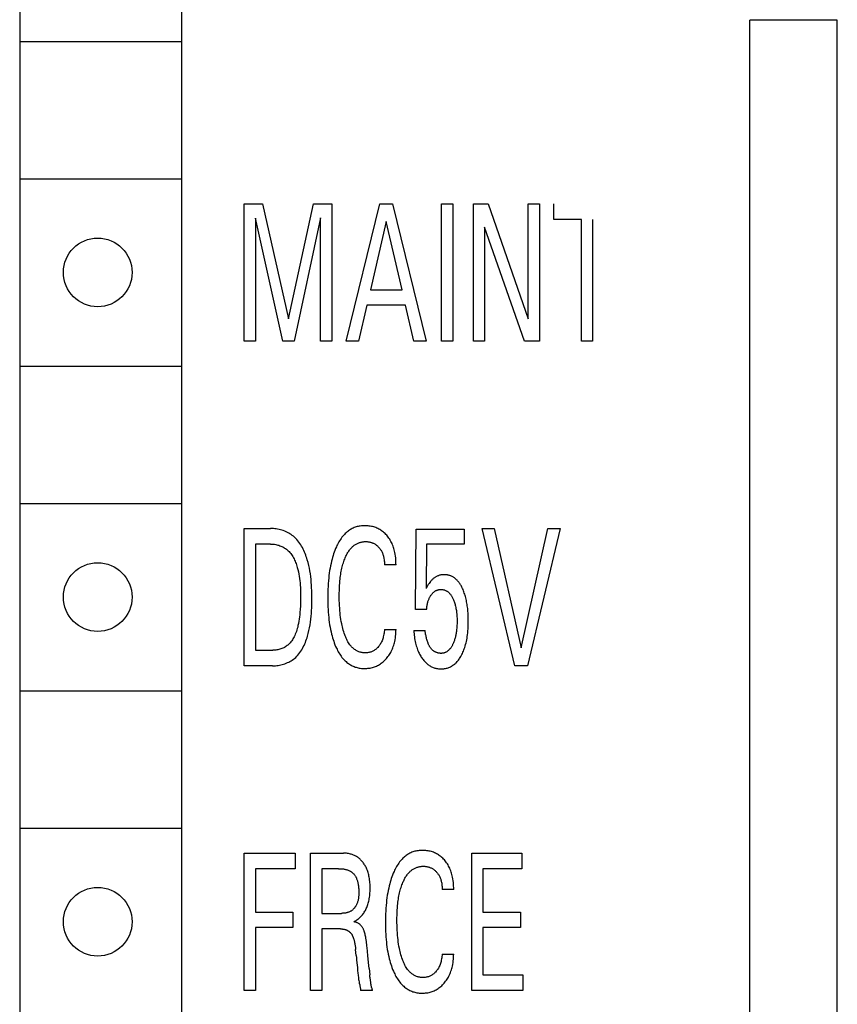
# Model space of a CAD drawing. Extents: x 0 to 594, y 0 to 420.
# Drawn here: x 87 to 100, y 340 to 355 of the extents above; entities that cross this region are included whole.
import ezdxf

# ---------------------------------------------------------------- set-up
doc = ezdxf.new("R2010")
doc.units = 0
doc.header["$LTSCALE"] = 32.67
doc.layers.add('20000_FRONT_O', color=7, linetype='CONTINUOUS')

msp = doc.modelspace()

# ---------------------------------------------------------------- linework, layer by layer
at = {"layer": '20000_FRONT_O', "color": 7, "linetype": 'CONTINUOUS'}
for p, q in [((87.127, 358.864), (87.127, 328.364)), ((89.727, 328.364), (89.727, 358.864)), ((98.827, 331.864), (98.827, 355.454)), ((100.227, 355.454), (98.827, 355.454)), ((100.227, 331.864), (100.227, 355.454)), ((87.127, 355.114), (89.727, 355.114)), ((87.127, 352.914), (89.727, 352.914)), ((90.726, 350.313), (90.726, 352.513)), ((90.726, 352.513), (91.019, 352.513)), ((91.019, 352.513), (91.434, 350.672)), ((91.434, 350.672), (91.835, 352.513)), ((91.835, 352.513), (92.128, 352.513)), ((92.128, 352.513), (92.128, 350.313)), ((92.358, 350.313), (92.899, 352.513)), ((92.899, 352.513), (93.098, 352.513)), ((93.098, 352.513), (93.639, 350.313)), ((93.885, 350.313), (93.885, 352.513)), ((93.885, 352.513), (94.065, 352.513)), ((94.065, 352.513), (94.065, 350.313)), ((94.396, 350.313), (94.396, 352.513)), ((94.396, 352.513), (94.631, 352.513)), ((94.631, 352.513), (95.276, 350.669)), ((95.276, 350.669), (95.276, 352.513)), ((95.276, 352.513), (95.455, 352.513)), ((95.455, 352.513), (95.455, 350.313)), ((95.684, 352.264), (95.684, 352.513)), ((90.907, 352.283), (90.907, 350.313)), ((91.342, 350.313), (90.907, 352.283)), ((91.947, 352.286), (91.523, 350.313)), ((91.947, 350.313), (91.947, 352.286)), ((93, 352.23), (92.747, 351.137)), ((93.253, 351.137), (93, 352.23)), ((96.126, 352.264), (95.684, 352.264)), ((96.126, 350.313), (96.126, 352.264)), ((96.307, 352.264), (96.307, 350.313)), ((94.576, 352.138), (94.576, 350.313)), ((95.213, 350.313), (94.576, 352.138)), ((92.747, 351.137), (93.253, 351.137)), ((92.689, 350.887), (92.558, 350.313)), ((93.31, 350.887), (92.689, 350.887)), ((93.443, 350.313), (93.31, 350.887)), ((90.907, 350.313), (90.726, 350.313)), ((91.523, 350.313), (91.342, 350.313)), ((92.128, 350.313), (91.947, 350.313)), ((92.558, 350.313), (92.358, 350.313)), ((93.639, 350.313), (93.443, 350.313)), ((94.065, 350.313), (93.885, 350.313)), ((94.576, 350.313), (94.396, 350.313)), ((95.455, 350.313), (95.213, 350.313)), ((96.307, 350.313), (96.126, 350.313)), ((87.127, 349.914), (89.727, 349.914)), ((87.127, 347.714), (89.727, 347.714)), ((90.726, 345.113), (90.726, 347.313)), ((90.726, 347.313), (91.144, 347.313)), ((93.47, 346.015), (93.481, 347.301)), ((93.481, 347.301), (94.246, 347.301)), ((94.246, 347.301), (94.246, 347.061)), ((95.059, 345.113), (94.535, 347.313)), ((94.535, 347.313), (94.73, 347.313)), ((94.73, 347.313), (95.162, 345.402)), ((95.162, 345.402), (95.589, 347.313)), ((95.785, 347.313), (95.261, 345.113)), ((95.589, 347.313), (95.785, 347.313)), ((90.907, 347.064), (90.907, 345.363)), ((91.144, 347.064), (90.907, 347.064)), ((93.647, 347.061), (93.637, 346.353)), ((94.246, 347.061), (93.647, 347.061)), ((93.157, 346.73), (92.971, 346.73)), ((93.647, 346.015), (93.47, 346.015)), ((92.971, 345.697), (93.157, 345.697)), ((93.44, 345.679), (93.621, 345.679)), ((93.631, 345.621), (93.621, 345.679)), ((90.907, 345.363), (91.181, 345.363)), ((91.18, 345.113), (90.726, 345.113)), ((95.261, 345.113), (95.059, 345.113)), ((87.127, 344.714), (89.727, 344.714)), ((87.127, 342.514), (89.727, 342.514)), ((90.726, 339.913), (90.726, 342.113)), ((90.726, 342.113), (91.539, 342.113)), ((91.539, 342.113), (91.539, 341.864)), ((91.787, 339.913), (91.787, 342.113)), ((91.787, 342.113), (92.313, 342.113)), ((94.369, 339.913), (94.369, 342.113)), ((94.369, 342.113), (95.174, 342.113)), ((95.174, 342.113), (95.174, 341.864)), ((90.907, 341.864), (90.907, 341.17)), ((91.539, 341.864), (90.907, 341.864)), ((91.968, 341.864), (91.968, 341.148)), ((92.234, 341.864), (91.968, 341.864)), ((94.55, 341.864), (94.55, 341.17)), ((95.174, 341.864), (94.55, 341.864)), ((94.081, 341.53), (93.896, 341.53)), ((90.907, 341.17), (91.506, 341.17)), ((91.506, 341.17), (91.506, 340.921)), ((91.968, 341.148), (92.282, 341.148)), ((94.55, 341.17), (95.149, 341.17)), ((95.149, 341.17), (95.149, 340.921)), ((90.907, 340.921), (90.907, 339.913)), ((91.506, 340.921), (90.907, 340.921)), ((91.968, 340.899), (91.968, 339.913)), ((92.265, 340.899), (91.968, 340.899)), ((94.55, 340.921), (94.55, 340.163)), ((95.149, 340.921), (94.55, 340.921)), ((92.518, 340.476), (92.509, 340.568)), ((93.896, 340.497), (94.081, 340.497)), ((92.541, 340.24), (92.547, 340.184)), ((92.725, 340.263), (92.735, 340.166)), ((94.55, 340.163), (95.191, 340.163)), ((95.191, 340.163), (95.191, 339.913)), ((92.751, 340.039), (92.741, 340.114)), ((90.907, 339.913), (90.726, 339.913)), ((91.968, 339.913), (91.787, 339.913)), ((92.779, 339.915), (92.587, 339.915)), ((95.191, 339.913), (94.369, 339.913))]:
    msp.add_line(p, q, dxfattribs=at)
for points in [[(91.18, 345.113), (91.202, 345.114), (91.224, 345.115), (91.246, 345.117), (91.268, 345.12), (91.289, 345.124), (91.311, 345.129), (91.333, 345.134), (91.354, 345.14), (91.375, 345.147), (91.396, 345.155), (91.417, 345.164), (91.437, 345.173), (91.457, 345.183), (91.476, 345.194), (91.494, 345.206), (91.512, 345.219), (91.529, 345.232), (91.549, 345.249), (91.567, 345.267), (91.585, 345.286), (91.601, 345.306), (91.617, 345.326), (91.632, 345.347), (91.646, 345.369), (91.659, 345.392), (91.671, 345.415), (91.683, 345.439), (91.694, 345.463), (91.704, 345.488), (91.714, 345.513), (91.723, 345.538), (91.731, 345.563), (91.739, 345.588), (91.751, 345.633), (91.762, 345.679), (91.772, 345.724), (91.78, 345.77), (91.787, 345.815), (91.793, 345.861), (91.798, 345.906), (91.801, 345.952), (91.804, 345.998), (91.806, 346.044), (91.808, 346.09), (91.808, 346.136), (91.809, 346.182), (91.808, 346.227), (91.808, 346.272), (91.807, 346.317), (91.805, 346.362), (91.802, 346.407), (91.799, 346.452), (91.795, 346.497), (91.79, 346.542), (91.784, 346.587), (91.776, 346.632), (91.768, 346.677), (91.758, 346.721), (91.747, 346.766), (91.735, 346.81), (91.727, 346.836), (91.719, 346.861), (91.71, 346.886), (91.701, 346.911), (91.691, 346.935), (91.68, 346.959), (91.669, 346.983), (91.657, 347.007), (91.644, 347.029), (91.631, 347.052), (91.617, 347.074), (91.602, 347.095), (91.586, 347.115), (91.569, 347.134), (91.551, 347.153), (91.533, 347.171), (91.513, 347.188), (91.495, 347.202), (91.476, 347.215), (91.457, 347.228), (91.437, 347.239), (91.416, 347.25), (91.395, 347.26), (91.373, 347.269), (91.351, 347.278), (91.329, 347.285), (91.306, 347.292), (91.283, 347.297), (91.26, 347.302), (91.237, 347.306), (91.214, 347.309), (91.191, 347.312), (91.167, 347.313), (91.144, 347.313)], [(93.157, 346.73), (93.156, 346.759), (93.155, 346.787), (93.154, 346.815), (93.151, 346.843), (93.148, 346.871), (93.144, 346.899), (93.139, 346.927), (93.134, 346.948), (93.129, 346.969), (93.123, 346.99), (93.117, 347.01), (93.11, 347.031), (93.102, 347.051), (93.094, 347.071), (93.084, 347.09), (93.075, 347.107), (93.065, 347.125), (93.055, 347.141), (93.044, 347.158), (93.032, 347.174), (93.02, 347.189), (93.007, 347.204), (92.994, 347.218), (92.981, 347.231), (92.968, 347.243), (92.954, 347.255), (92.94, 347.266), (92.926, 347.276), (92.911, 347.286), (92.896, 347.295), (92.88, 347.304), (92.865, 347.312), (92.849, 347.319), (92.832, 347.326), (92.816, 347.332), (92.799, 347.337), (92.782, 347.342), (92.764, 347.346), (92.745, 347.35), (92.727, 347.352), (92.709, 347.355), (92.69, 347.356), (92.671, 347.357), (92.652, 347.357), (92.635, 347.357), (92.618, 347.356), (92.601, 347.354), (92.584, 347.352), (92.567, 347.349), (92.551, 347.346), (92.534, 347.342), (92.518, 347.337), (92.502, 347.332), (92.486, 347.326), (92.47, 347.319), (92.455, 347.312), (92.439, 347.304), (92.425, 347.295), (92.41, 347.286), (92.396, 347.276), (92.382, 347.265), (92.369, 347.254), (92.356, 347.243), (92.343, 347.231), (92.331, 347.219), (92.319, 347.206), (92.305, 347.189), (92.291, 347.172), (92.278, 347.154), (92.265, 347.135), (92.253, 347.116), (92.241, 347.097), (92.23, 347.077), (92.22, 347.058), (92.21, 347.038), (92.201, 347.017), (92.189, 346.99), (92.177, 346.962), (92.167, 346.935), (92.157, 346.906), (92.148, 346.878), (92.139, 346.85), (92.131, 346.821), (92.124, 346.792), (92.115, 346.754), (92.107, 346.716), (92.099, 346.677), (92.093, 346.638), (92.087, 346.599), (92.082, 346.56), (92.078, 346.521), (92.073, 346.476), (92.07, 346.43), (92.067, 346.385), (92.065, 346.34), (92.063, 346.294), (92.062, 346.249), (92.062, 346.203), (92.063, 346.14)], [(92.258, 346.475), (92.261, 346.501), (92.264, 346.526), (92.267, 346.552), (92.271, 346.577), (92.275, 346.602), (92.279, 346.627), (92.284, 346.652), (92.29, 346.677), (92.295, 346.698), (92.3, 346.72), (92.306, 346.741), (92.313, 346.762), (92.319, 346.783), (92.327, 346.803), (92.335, 346.824), (92.343, 346.844), (92.349, 346.858), (92.355, 346.872), (92.362, 346.886), (92.369, 346.899), (92.376, 346.913), (92.384, 346.926), (92.392, 346.939), (92.4, 346.952), (92.409, 346.964), (92.418, 346.976), (92.428, 346.988), (92.436, 346.997), (92.444, 347.005), (92.452, 347.014), (92.46, 347.022), (92.469, 347.029), (92.478, 347.037), (92.488, 347.044), (92.497, 347.051), (92.507, 347.057), (92.517, 347.063), (92.527, 347.069), (92.537, 347.074), (92.548, 347.079), (92.559, 347.083), (92.569, 347.087), (92.58, 347.09), (92.591, 347.093), (92.603, 347.096), (92.614, 347.098), (92.625, 347.1), (92.637, 347.101), (92.648, 347.102), (92.66, 347.103), (92.671, 347.103), (92.682, 347.103), (92.693, 347.102), (92.704, 347.101), (92.715, 347.1), (92.726, 347.098), (92.737, 347.096), (92.747, 347.094), (92.757, 347.091), (92.767, 347.088), (92.777, 347.084), (92.787, 347.08), (92.796, 347.075), (92.806, 347.071), (92.815, 347.066), (92.824, 347.06), (92.833, 347.054), (92.841, 347.047), (92.85, 347.041), (92.858, 347.034), (92.866, 347.026), (92.873, 347.019), (92.881, 347.01), (92.889, 347.001), (92.896, 346.992), (92.903, 346.983), (92.91, 346.973), (92.916, 346.963), (92.922, 346.953), (92.928, 346.942), (92.933, 346.931), (92.938, 346.919), (92.943, 346.907), (92.947, 346.895), (92.951, 346.883), (92.955, 346.871), (92.958, 346.859), (92.961, 346.846), (92.964, 346.83), (92.966, 346.813), (92.968, 346.797), (92.97, 346.78), (92.971, 346.764), (92.971, 346.747), (92.971, 346.73)], [(91.144, 347.064), (91.161, 347.064), (91.178, 347.063), (91.195, 347.061), (91.212, 347.059), (91.229, 347.056), (91.246, 347.052), (91.262, 347.048), (91.279, 347.043), (91.295, 347.037), (91.311, 347.031), (91.327, 347.024), (91.342, 347.017), (91.357, 347.009), (91.372, 347), (91.386, 346.991), (91.4, 346.981), (91.413, 346.971), (91.428, 346.957), (91.443, 346.943), (91.456, 346.928), (91.469, 346.913), (91.481, 346.896), (91.493, 346.88), (91.503, 346.862), (91.513, 346.844), (91.523, 346.826), (91.532, 346.808), (91.54, 346.789), (91.548, 346.769), (91.555, 346.75), (91.562, 346.73), (91.568, 346.71), (91.574, 346.69), (91.584, 346.655), (91.593, 346.619), (91.6, 346.583), (91.606, 346.548), (91.612, 346.512), (91.616, 346.476), (91.62, 346.44), (91.623, 346.404), (91.625, 346.368), (91.626, 346.332), (91.627, 346.296), (91.628, 346.26), (91.628, 346.224), (91.628, 346.172), (91.627, 346.121), (91.625, 346.069), (91.622, 346.018), (91.618, 345.967), (91.614, 345.932), (91.61, 345.897), (91.605, 345.862), (91.6, 345.827), (91.593, 345.792), (91.586, 345.758), (91.581, 345.734), (91.574, 345.711), (91.568, 345.688), (91.56, 345.665), (91.552, 345.642), (91.543, 345.619), (91.534, 345.597), (91.525, 345.579), (91.516, 345.562), (91.506, 345.545), (91.496, 345.528), (91.485, 345.512), (91.473, 345.496), (91.46, 345.481), (91.447, 345.467), (91.435, 345.456), (91.423, 345.446), (91.411, 345.436), (91.398, 345.426), (91.385, 345.418), (91.372, 345.409), (91.358, 345.402), (91.344, 345.395), (91.329, 345.389), (91.313, 345.383), (91.297, 345.378), (91.281, 345.374), (91.264, 345.37), (91.248, 345.368), (91.231, 345.366), (91.214, 345.364), (91.198, 345.363), (91.181, 345.363)], [(92.971, 345.697), (92.97, 345.677), (92.968, 345.657), (92.965, 345.638), (92.962, 345.619), (92.958, 345.599), (92.953, 345.58), (92.949, 345.563), (92.944, 345.547), (92.938, 345.531), (92.932, 345.515), (92.925, 345.499), (92.918, 345.484), (92.91, 345.47), (92.902, 345.457), (92.894, 345.444), (92.885, 345.432), (92.875, 345.42), (92.865, 345.408), (92.856, 345.399), (92.847, 345.39), (92.837, 345.382), (92.827, 345.374), (92.817, 345.367), (92.806, 345.36), (92.796, 345.353), (92.785, 345.348), (92.774, 345.343), (92.762, 345.338), (92.751, 345.334), (92.739, 345.331), (92.726, 345.327), (92.714, 345.325), (92.701, 345.323), (92.688, 345.322), (92.676, 345.321), (92.663, 345.321), (92.65, 345.321), (92.637, 345.322), (92.625, 345.323), (92.612, 345.325), (92.6, 345.328), (92.587, 345.33), (92.575, 345.334), (92.563, 345.338), (92.551, 345.342), (92.54, 345.347), (92.528, 345.353), (92.517, 345.36), (92.505, 345.367), (92.494, 345.374), (92.484, 345.382), (92.474, 345.391), (92.464, 345.4), (92.454, 345.409), (92.445, 345.419), (92.436, 345.429), (92.427, 345.439), (92.419, 345.45), (92.407, 345.466), (92.396, 345.483), (92.386, 345.5), (92.376, 345.518), (92.367, 345.536), (92.358, 345.555), (92.35, 345.573), (92.343, 345.592), (92.335, 345.611), (92.327, 345.635), (92.319, 345.66), (92.311, 345.685), (92.304, 345.71), (92.298, 345.735), (92.292, 345.761), (92.286, 345.786), (92.28, 345.821), (92.274, 345.855), (92.269, 345.89), (92.264, 345.925), (92.26, 345.96), (92.257, 345.995), (92.254, 346.036), (92.252, 346.077), (92.25, 346.117), (92.248, 346.158), (92.248, 346.199), (92.247, 346.239), (92.248, 346.279), (92.249, 346.318), (92.25, 346.357), (92.252, 346.397), (92.255, 346.436), (92.258, 346.475)], [(94.308, 345.988), (94.305, 346.029), (94.302, 346.051), (94.299, 346.073), (94.296, 346.095), (94.292, 346.117), (94.288, 346.139), (94.284, 346.16), (94.279, 346.182), (94.274, 346.204), (94.269, 346.223), (94.263, 346.241), (94.258, 346.26), (94.251, 346.279), (94.245, 346.297), (94.238, 346.315), (94.23, 346.334), (94.222, 346.351), (94.217, 346.363), (94.211, 346.375), (94.204, 346.387), (94.198, 346.399), (94.191, 346.41), (94.184, 346.422), (94.177, 346.433), (94.169, 346.443), (94.161, 346.454), (94.153, 346.464), (94.144, 346.474), (94.136, 346.483), (94.128, 346.491), (94.12, 346.498), (94.112, 346.506), (94.103, 346.513), (94.094, 346.52), (94.085, 346.526), (94.076, 346.532), (94.066, 346.538), (94.056, 346.543), (94.046, 346.548), (94.037, 346.552), (94.028, 346.556), (94.018, 346.559), (94.009, 346.562), (93.999, 346.565), (93.989, 346.567), (93.979, 346.569), (93.97, 346.57), (93.96, 346.571), (93.95, 346.572), (93.939, 346.573), (93.929, 346.573), (93.919, 346.573), (93.908, 346.572), (93.897, 346.571), (93.887, 346.57), (93.876, 346.568), (93.866, 346.566), (93.855, 346.564), (93.845, 346.561), (93.835, 346.557), (93.825, 346.554), (93.816, 346.549), (93.806, 346.545), (93.797, 346.54), (93.788, 346.535), (93.779, 346.53), (93.771, 346.524), (93.762, 346.517), (93.753, 346.51), (93.745, 346.503), (93.737, 346.495), (93.729, 346.487), (93.721, 346.479), (93.714, 346.471), (93.707, 346.462), (93.696, 346.448), (93.685, 346.433), (93.673, 346.415), (93.662, 346.396), (93.649, 346.375), (93.637, 346.353)], [(93.647, 346.015), (93.648, 346.03), (93.65, 346.046), (93.651, 346.061), (93.654, 346.077), (93.656, 346.092), (93.659, 346.108), (93.662, 346.119), (93.665, 346.131), (93.668, 346.142), (93.672, 346.153), (93.676, 346.165), (93.68, 346.176), (93.685, 346.187), (93.689, 346.196), (93.694, 346.206), (93.699, 346.215), (93.705, 346.225), (93.71, 346.234), (93.716, 346.243), (93.723, 346.252), (93.728, 346.259), (93.734, 346.266), (93.74, 346.273), (93.747, 346.28), (93.754, 346.286), (93.76, 346.293), (93.768, 346.298), (93.774, 346.303), (93.781, 346.308), (93.789, 346.313), (93.796, 346.317), (93.804, 346.32), (93.811, 346.324), (93.819, 346.327), (93.827, 346.329), (93.835, 346.331), (93.844, 346.333), (93.852, 346.334), (93.86, 346.335), (93.869, 346.336), (93.877, 346.336), (93.885, 346.336), (93.893, 346.335), (93.901, 346.334), (93.909, 346.333), (93.917, 346.332), (93.925, 346.33), (93.932, 346.328), (93.94, 346.325), (93.948, 346.322), (93.955, 346.319), (93.962, 346.315), (93.969, 346.311), (93.976, 346.307), (93.983, 346.302), (93.99, 346.297), (93.996, 346.292), (94.002, 346.286), (94.008, 346.28), (94.014, 346.274), (94.02, 346.268), (94.027, 346.259), (94.033, 346.251), (94.04, 346.241), (94.046, 346.232), (94.052, 346.223), (94.057, 346.213), (94.062, 346.203), (94.067, 346.193), (94.072, 346.183), (94.078, 346.169), (94.083, 346.155), (94.089, 346.141), (94.094, 346.126), (94.098, 346.112), (94.103, 346.097), (94.106, 346.083), (94.111, 346.066), (94.114, 346.049), (94.117, 346.033), (94.12, 346.016), (94.123, 345.999), (94.125, 345.982), (94.127, 345.965), (94.13, 345.942), (94.131, 345.92), (94.133, 345.897), (94.134, 345.874), (94.134, 345.852), (94.134, 345.829), (94.134, 345.807), (94.134, 345.785), (94.133, 345.763), (94.132, 345.741), (94.13, 345.72)], [(92.063, 346.14), (92.064, 346.098), (92.065, 346.056), (92.067, 346.014), (92.07, 345.972), (92.074, 345.93), (92.078, 345.888), (92.082, 345.849), (92.087, 345.81), (92.093, 345.772), (92.1, 345.733), (92.107, 345.695), (92.115, 345.657), (92.124, 345.619), (92.132, 345.591), (92.14, 345.562), (92.148, 345.534), (92.158, 345.506), (92.167, 345.479), (92.178, 345.451), (92.189, 345.424), (92.202, 345.397), (92.211, 345.378), (92.221, 345.358), (92.231, 345.339), (92.242, 345.32), (92.254, 345.302), (92.266, 345.283), (92.278, 345.266), (92.291, 345.248), (92.305, 345.232), (92.32, 345.215), (92.332, 345.203), (92.344, 345.191), (92.356, 345.18), (92.369, 345.169), (92.383, 345.158), (92.396, 345.148), (92.411, 345.138), (92.425, 345.13), (92.44, 345.121), (92.455, 345.113), (92.47, 345.106), (92.486, 345.1), (92.502, 345.094), (92.518, 345.089), (92.534, 345.084), (92.551, 345.08), (92.568, 345.077), (92.584, 345.075), (92.601, 345.072), (92.618, 345.071), (92.635, 345.07), (92.652, 345.07), (92.671, 345.07), (92.689, 345.071), (92.707, 345.073), (92.725, 345.075), (92.743, 345.078), (92.761, 345.082), (92.778, 345.086), (92.795, 345.091), (92.812, 345.096), (92.828, 345.103), (92.844, 345.11), (92.86, 345.117), (92.876, 345.125), (92.891, 345.134), (92.906, 345.144), (92.921, 345.154), (92.936, 345.166), (92.95, 345.177), (92.963, 345.189), (92.977, 345.202), (92.989, 345.215), (93.003, 345.229), (93.015, 345.245), (93.028, 345.26), (93.039, 345.276), (93.05, 345.293), (93.061, 345.309), (93.071, 345.326), (93.08, 345.344), (93.089, 345.363), (93.098, 345.383), (93.106, 345.402), (93.113, 345.422), (93.119, 345.443), (93.125, 345.463), (93.131, 345.484), (93.136, 345.504), (93.141, 345.532), (93.146, 345.559), (93.149, 345.586), (93.152, 345.614), (93.154, 345.641), (93.156, 345.669), (93.157, 345.697)], [(93.44, 345.679), (93.442, 345.654), (93.445, 345.628), (93.447, 345.602), (93.451, 345.577), (93.455, 345.551), (93.459, 345.526), (93.464, 345.501), (93.469, 345.478), (93.475, 345.456), (93.481, 345.435), (93.488, 345.413), (93.495, 345.391), (93.503, 345.37), (93.512, 345.349), (93.519, 345.332), (93.527, 345.316), (93.535, 345.3), (93.543, 345.285), (93.553, 345.269), (93.562, 345.254), (93.572, 345.239), (93.582, 345.224), (93.592, 345.212), (93.601, 345.2), (93.611, 345.188), (93.622, 345.177), (93.633, 345.166), (93.644, 345.155), (93.655, 345.145), (93.668, 345.135), (93.679, 345.127), (93.69, 345.119), (93.702, 345.111), (93.714, 345.104), (93.727, 345.098), (93.74, 345.092), (93.753, 345.086), (93.766, 345.081), (93.779, 345.077), (93.793, 345.073), (93.807, 345.07), (93.821, 345.068), (93.835, 345.066), (93.849, 345.065), (93.863, 345.064), (93.877, 345.064), (93.892, 345.064), (93.906, 345.065), (93.921, 345.066), (93.935, 345.068), (93.949, 345.071), (93.963, 345.074), (93.977, 345.078), (93.991, 345.082), (94.004, 345.087), (94.018, 345.093), (94.031, 345.099), (94.043, 345.106), (94.056, 345.113), (94.068, 345.121), (94.079, 345.129), (94.091, 345.138), (94.102, 345.147), (94.112, 345.157), (94.124, 345.169), (94.135, 345.181), (94.146, 345.193), (94.156, 345.206), (94.166, 345.219), (94.175, 345.232), (94.184, 345.246), (94.193, 345.26), (94.201, 345.274), (94.211, 345.292), (94.22, 345.311), (94.228, 345.33), (94.237, 345.349), (94.244, 345.368), (94.251, 345.387), (94.258, 345.407), (94.264, 345.427), (94.272, 345.453), (94.278, 345.479), (94.284, 345.505), (94.29, 345.531), (94.294, 345.558), (94.299, 345.584), (94.302, 345.611), (94.306, 345.641), (94.309, 345.672), (94.311, 345.703), (94.313, 345.734), (94.314, 345.764), (94.315, 345.795), (94.315, 345.826), (94.315, 345.858), (94.314, 345.891), (94.313, 345.923), (94.311, 345.956), (94.308, 345.988)], [(94.13, 345.72), (94.127, 345.692), (94.126, 345.677), (94.124, 345.662), (94.122, 345.647), (94.119, 345.632), (94.117, 345.617), (94.114, 345.602), (94.11, 345.587), (94.107, 345.573), (94.104, 345.56), (94.1, 345.547), (94.096, 345.534), (94.092, 345.521), (94.087, 345.508), (94.083, 345.496), (94.078, 345.483), (94.073, 345.471), (94.068, 345.461), (94.064, 345.452), (94.059, 345.443), (94.055, 345.434), (94.05, 345.425), (94.044, 345.416), (94.039, 345.408), (94.033, 345.399), (94.027, 345.391), (94.021, 345.383), (94.015, 345.377), (94.01, 345.372), (94.005, 345.366), (93.999, 345.361), (93.993, 345.356), (93.988, 345.351), (93.981, 345.346), (93.975, 345.342), (93.969, 345.338), (93.962, 345.334), (93.955, 345.331), (93.949, 345.327), (93.942, 345.325), (93.935, 345.322), (93.928, 345.32), (93.921, 345.318), (93.914, 345.317), (93.907, 345.315), (93.899, 345.314), (93.892, 345.314), (93.884, 345.313), (93.877, 345.313), (93.87, 345.313), (93.862, 345.314), (93.855, 345.314), (93.848, 345.315), (93.841, 345.316), (93.834, 345.318), (93.826, 345.319), (93.819, 345.321), (93.812, 345.324), (93.805, 345.326), (93.799, 345.329), (93.792, 345.332), (93.785, 345.335), (93.779, 345.338), (93.773, 345.342), (93.766, 345.345), (93.76, 345.35), (93.755, 345.354), (93.748, 345.359), (93.742, 345.364), (93.736, 345.37), (93.73, 345.376), (93.724, 345.382), (93.719, 345.388), (93.714, 345.395), (93.709, 345.402), (93.704, 345.409), (93.699, 345.416), (93.695, 345.423), (93.691, 345.43), (93.687, 345.438), (93.683, 345.445), (93.679, 345.453), (93.676, 345.46), (93.672, 345.468), (93.669, 345.476), (93.664, 345.49), (93.659, 345.504), (93.654, 345.519), (93.65, 345.533), (93.647, 345.547), (93.643, 345.562), (93.64, 345.577), (93.637, 345.591), (93.634, 345.606), (93.631, 345.621)], [(92.48, 341.014), (92.493, 341.021), (92.506, 341.028), (92.519, 341.036), (92.531, 341.044), (92.543, 341.053), (92.555, 341.062), (92.566, 341.071), (92.577, 341.081), (92.588, 341.092), (92.599, 341.103), (92.609, 341.115), (92.619, 341.127), (92.629, 341.14), (92.639, 341.153), (92.648, 341.167), (92.657, 341.182), (92.665, 341.196), (92.673, 341.211), (92.68, 341.226), (92.687, 341.241), (92.694, 341.258), (92.7, 341.276), (92.706, 341.293), (92.711, 341.311), (92.716, 341.328), (92.72, 341.346), (92.724, 341.364), (92.728, 341.382), (92.732, 341.406), (92.735, 341.43), (92.737, 341.453), (92.739, 341.477), (92.74, 341.501), (92.741, 341.525), (92.741, 341.549), (92.741, 341.571), (92.741, 341.594), (92.74, 341.616), (92.738, 341.638), (92.736, 341.66), (92.733, 341.683), (92.73, 341.705), (92.727, 341.727), (92.723, 341.745), (92.719, 341.764), (92.714, 341.783), (92.709, 341.801), (92.703, 341.819), (92.697, 341.837), (92.69, 341.855), (92.682, 341.873), (92.676, 341.886), (92.669, 341.9), (92.662, 341.913), (92.654, 341.926), (92.646, 341.939), (92.637, 341.952), (92.628, 341.964), (92.618, 341.976), (92.609, 341.987), (92.599, 341.997), (92.59, 342.007), (92.58, 342.016), (92.569, 342.025), (92.559, 342.034), (92.548, 342.042), (92.537, 342.05), (92.525, 342.057), (92.514, 342.064), (92.502, 342.071), (92.49, 342.076), (92.478, 342.082), (92.465, 342.087), (92.453, 342.092), (92.44, 342.096), (92.427, 342.099), (92.411, 342.103), (92.395, 342.107), (92.378, 342.109), (92.362, 342.111), (92.346, 342.112), (92.329, 342.113), (92.313, 342.113)], [(94.081, 341.53), (94.081, 341.559), (94.08, 341.587), (94.078, 341.615), (94.075, 341.643), (94.072, 341.671), (94.068, 341.699), (94.063, 341.727), (94.058, 341.748), (94.053, 341.769), (94.048, 341.79), (94.041, 341.81), (94.034, 341.831), (94.026, 341.851), (94.018, 341.871), (94.009, 341.89), (94, 341.907), (93.99, 341.925), (93.979, 341.941), (93.968, 341.958), (93.957, 341.974), (93.944, 341.989), (93.932, 342.004), (93.918, 342.018), (93.906, 342.031), (93.892, 342.043), (93.879, 342.055), (93.865, 342.066), (93.85, 342.076), (93.835, 342.086), (93.82, 342.095), (93.805, 342.104), (93.789, 342.112), (93.773, 342.119), (93.756, 342.126), (93.74, 342.132), (93.723, 342.137), (93.706, 342.142), (93.688, 342.146), (93.67, 342.15), (93.651, 342.152), (93.633, 342.155), (93.614, 342.156), (93.595, 342.157), (93.577, 342.157), (93.56, 342.157), (93.543, 342.156), (93.526, 342.154), (93.509, 342.152), (93.492, 342.149), (93.475, 342.146), (93.458, 342.142), (93.442, 342.137), (93.426, 342.132), (93.41, 342.126), (93.394, 342.119), (93.379, 342.112), (93.364, 342.104), (93.349, 342.095), (93.334, 342.086), (93.32, 342.076), (93.307, 342.065), (93.293, 342.054), (93.28, 342.043), (93.268, 342.031), (93.255, 342.019), (93.244, 342.006), (93.229, 341.989), (93.215, 341.972), (93.202, 341.954), (93.189, 341.935), (93.177, 341.916), (93.166, 341.897), (93.155, 341.877), (93.144, 341.858), (93.134, 341.838), (93.125, 341.817), (93.113, 341.79), (93.102, 341.762), (93.091, 341.735), (93.081, 341.706), (93.072, 341.678), (93.063, 341.65), (93.055, 341.621), (93.048, 341.592), (93.039, 341.554), (93.031, 341.516), (93.024, 341.477), (93.017, 341.438), (93.011, 341.399), (93.006, 341.36), (93.002, 341.321), (92.998, 341.276), (92.994, 341.23), (92.991, 341.185), (92.989, 341.14), (92.988, 341.094), (92.987, 341.049), (92.986, 341.003), (92.987, 340.94)], [(93.182, 341.275), (93.185, 341.301), (93.188, 341.326), (93.191, 341.352), (93.195, 341.377), (93.199, 341.402), (93.204, 341.427), (93.209, 341.452), (93.214, 341.477), (93.219, 341.498), (93.225, 341.52), (93.231, 341.541), (93.237, 341.562), (93.244, 341.583), (93.251, 341.603), (93.259, 341.624), (93.267, 341.644), (93.273, 341.658), (93.28, 341.672), (93.286, 341.686), (93.293, 341.699), (93.3, 341.713), (93.308, 341.726), (93.316, 341.739), (93.324, 341.752), (93.333, 341.764), (93.343, 341.776), (93.352, 341.788), (93.36, 341.797), (93.368, 341.805), (93.376, 341.814), (93.385, 341.822), (93.394, 341.829), (93.403, 341.837), (93.412, 341.844), (93.421, 341.851), (93.431, 341.857), (93.441, 341.863), (93.451, 341.869), (93.462, 341.874), (93.472, 341.879), (93.483, 341.883), (93.494, 341.887), (93.505, 341.89), (93.516, 341.893), (93.527, 341.896), (93.538, 341.898), (93.55, 341.9), (93.561, 341.901), (93.572, 341.902), (93.584, 341.903), (93.595, 341.903), (93.606, 341.903), (93.617, 341.902), (93.628, 341.901), (93.639, 341.9), (93.65, 341.898), (93.661, 341.896), (93.672, 341.894), (93.682, 341.891), (93.692, 341.888), (93.701, 341.884), (93.711, 341.88), (93.721, 341.875), (93.73, 341.871), (93.739, 341.866), (93.748, 341.86), (93.757, 341.854), (93.766, 341.847), (93.774, 341.841), (93.782, 341.834), (93.79, 341.826), (93.798, 341.819), (93.806, 341.81), (93.813, 341.801), (93.821, 341.792), (93.828, 341.783), (93.834, 341.773), (93.841, 341.763), (93.847, 341.753), (93.852, 341.742), (93.858, 341.731), (93.863, 341.719), (93.867, 341.707), (93.872, 341.695), (93.876, 341.683), (93.879, 341.671), (93.882, 341.659), (93.885, 341.646), (93.888, 341.63), (93.89, 341.613), (93.892, 341.597), (93.894, 341.58), (93.895, 341.564), (93.896, 341.547), (93.896, 341.53)], [(92.234, 341.864), (92.247, 341.864), (92.261, 341.863), (92.274, 341.863), (92.287, 341.862), (92.3, 341.861), (92.313, 341.859), (92.326, 341.857), (92.337, 341.855), (92.348, 341.853), (92.359, 341.85), (92.37, 341.847), (92.38, 341.844), (92.391, 341.84), (92.401, 341.836), (92.409, 341.832), (92.416, 341.828), (92.424, 341.824), (92.431, 341.82), (92.438, 341.815), (92.445, 341.811), (92.452, 341.805), (92.459, 341.8), (92.466, 341.794), (92.472, 341.787), (92.479, 341.78), (92.485, 341.773), (92.491, 341.766), (92.496, 341.758), (92.501, 341.75), (92.506, 341.742), (92.511, 341.734), (92.515, 341.726), (92.521, 341.715), (92.526, 341.704), (92.53, 341.692), (92.534, 341.681), (92.538, 341.669), (92.541, 341.658), (92.544, 341.646), (92.547, 341.634), (92.549, 341.622), (92.552, 341.605), (92.555, 341.589), (92.557, 341.572), (92.558, 341.556), (92.559, 341.539), (92.56, 341.522), (92.561, 341.505), (92.561, 341.488), (92.561, 341.476), (92.561, 341.464), (92.56, 341.452), (92.56, 341.44), (92.559, 341.428), (92.558, 341.416), (92.557, 341.404), (92.555, 341.392), (92.553, 341.38), (92.551, 341.368), (92.548, 341.357), (92.546, 341.345), (92.542, 341.333), (92.539, 341.322), (92.534, 341.311), (92.53, 341.299), (92.526, 341.291), (92.522, 341.284), (92.518, 341.276), (92.514, 341.268), (92.509, 341.261), (92.505, 341.253), (92.499, 341.246), (92.494, 341.239), (92.489, 341.232), (92.483, 341.225), (92.477, 341.219), (92.471, 341.213), (92.465, 341.207), (92.458, 341.201), (92.451, 341.196), (92.444, 341.191), (92.437, 341.186), (92.429, 341.181), (92.421, 341.177), (92.412, 341.173), (92.403, 341.169), (92.394, 341.166), (92.385, 341.163), (92.376, 341.16), (92.367, 341.158), (92.358, 341.156), (92.348, 341.154), (92.339, 341.152), (92.329, 341.151), (92.32, 341.15), (92.31, 341.149), (92.301, 341.149), (92.291, 341.148), (92.282, 341.148)], [(93.896, 340.497), (93.894, 340.477), (93.892, 340.457), (93.889, 340.438), (93.886, 340.419), (93.882, 340.399), (93.878, 340.38), (93.873, 340.363), (93.868, 340.347), (93.863, 340.331), (93.857, 340.315), (93.85, 340.299), (93.842, 340.284), (93.835, 340.27), (93.827, 340.257), (93.818, 340.244), (93.809, 340.232), (93.799, 340.22), (93.789, 340.208), (93.78, 340.199), (93.771, 340.19), (93.761, 340.182), (93.751, 340.174), (93.741, 340.167), (93.73, 340.16), (93.72, 340.153), (93.709, 340.148), (93.698, 340.143), (93.686, 340.138), (93.675, 340.134), (93.663, 340.131), (93.651, 340.127), (93.638, 340.125), (93.625, 340.123), (93.613, 340.122), (93.6, 340.121), (93.587, 340.121), (93.574, 340.121), (93.562, 340.122), (93.549, 340.123), (93.536, 340.125), (93.524, 340.128), (93.512, 340.13), (93.499, 340.134), (93.487, 340.138), (93.475, 340.142), (93.464, 340.147), (93.453, 340.153), (93.441, 340.16), (93.43, 340.167), (93.419, 340.174), (93.408, 340.182), (93.398, 340.191), (93.388, 340.2), (93.378, 340.209), (93.369, 340.219), (93.36, 340.229), (93.352, 340.239), (93.343, 340.25), (93.332, 340.266), (93.32, 340.283), (93.31, 340.3), (93.3, 340.318), (93.291, 340.336), (93.282, 340.355), (93.274, 340.373), (93.267, 340.392), (93.26, 340.411), (93.251, 340.435), (93.243, 340.46), (93.235, 340.485), (93.228, 340.51), (93.222, 340.535), (93.216, 340.561), (93.211, 340.586), (93.204, 340.621), (93.198, 340.655), (93.193, 340.69), (93.189, 340.725), (93.185, 340.76), (93.181, 340.795), (93.178, 340.836), (93.176, 340.877), (93.174, 340.917), (93.173, 340.958), (93.172, 340.999), (93.172, 341.039), (93.172, 341.079), (93.173, 341.118), (93.174, 341.157), (93.176, 341.197), (93.179, 341.236), (93.182, 341.275)], [(92.725, 340.263), (92.714, 340.363), (92.704, 340.475), (92.698, 340.537), (92.693, 340.6), (92.69, 340.625), (92.688, 340.65), (92.685, 340.675), (92.682, 340.7), (92.678, 340.725), (92.674, 340.749), (92.671, 340.766), (92.668, 340.782), (92.664, 340.798), (92.66, 340.814), (92.656, 340.83), (92.652, 340.846), (92.647, 340.862), (92.644, 340.871), (92.64, 340.88), (92.637, 340.889), (92.633, 340.897), (92.629, 340.906), (92.625, 340.914), (92.621, 340.922), (92.616, 340.93), (92.61, 340.938), (92.606, 340.944), (92.6, 340.95), (92.595, 340.956), (92.589, 340.962), (92.583, 340.968), (92.577, 340.973), (92.571, 340.978), (92.564, 340.982), (92.556, 340.987), (92.549, 340.991), (92.542, 340.995), (92.534, 340.998), (92.525, 341.002), (92.516, 341.005), (92.508, 341.008), (92.499, 341.01), (92.489, 341.012), (92.48, 341.014)], [(92.265, 340.899), (92.272, 340.899), (92.279, 340.899), (92.286, 340.898), (92.293, 340.898), (92.3, 340.897), (92.307, 340.896), (92.314, 340.895), (92.321, 340.894), (92.328, 340.893), (92.335, 340.891), (92.341, 340.89), (92.347, 340.888), (92.352, 340.886), (92.358, 340.884), (92.364, 340.882), (92.37, 340.879), (92.375, 340.877), (92.381, 340.874), (92.386, 340.871), (92.391, 340.868), (92.396, 340.865), (92.4, 340.862), (92.404, 340.859), (92.408, 340.855), (92.413, 340.852), (92.416, 340.848), (92.42, 340.845), (92.424, 340.841), (92.428, 340.837), (92.431, 340.833), (92.435, 340.829), (92.438, 340.824), (92.442, 340.818), (92.446, 340.813), (92.449, 340.807), (92.452, 340.802), (92.455, 340.796), (92.458, 340.79), (92.461, 340.784), (92.464, 340.778), (92.466, 340.773), (92.469, 340.767), (92.472, 340.757), (92.476, 340.748), (92.479, 340.738), (92.482, 340.728), (92.484, 340.719), (92.487, 340.709), (92.489, 340.699), (92.491, 340.69), (92.494, 340.68), (92.496, 340.666), (92.499, 340.652), (92.501, 340.638), (92.503, 340.624), (92.505, 340.61), (92.506, 340.596), (92.508, 340.582), (92.509, 340.568)], [(92.987, 340.94), (92.988, 340.898), (92.99, 340.856), (92.992, 340.814), (92.994, 340.772), (92.998, 340.73), (93.002, 340.688), (93.006, 340.649), (93.011, 340.61), (93.017, 340.572), (93.024, 340.533), (93.031, 340.495), (93.039, 340.457), (93.048, 340.419), (93.056, 340.391), (93.064, 340.362), (93.073, 340.334), (93.082, 340.306), (93.092, 340.279), (93.102, 340.251), (93.114, 340.224), (93.126, 340.197), (93.135, 340.178), (93.145, 340.158), (93.156, 340.139), (93.166, 340.12), (93.178, 340.102), (93.19, 340.083), (93.203, 340.066), (93.216, 340.048), (93.23, 340.032), (93.244, 340.015), (93.256, 340.003), (93.268, 339.991), (93.281, 339.98), (93.294, 339.969), (93.307, 339.958), (93.321, 339.948), (93.335, 339.938), (93.349, 339.93), (93.364, 339.921), (93.379, 339.913), (93.394, 339.906), (93.41, 339.9), (93.426, 339.894), (93.442, 339.889), (93.459, 339.884), (93.475, 339.88), (93.492, 339.877), (93.509, 339.875), (93.526, 339.872), (93.543, 339.871), (93.56, 339.87), (93.577, 339.87), (93.595, 339.87), (93.613, 339.871), (93.631, 339.873), (93.649, 339.875), (93.667, 339.878), (93.685, 339.882), (93.703, 339.886), (93.72, 339.891), (93.736, 339.896), (93.752, 339.903), (93.769, 339.91), (93.784, 339.917), (93.8, 339.925), (93.815, 339.934), (93.83, 339.944), (93.845, 339.954), (93.86, 339.966), (93.874, 339.977), (93.888, 339.989), (93.901, 340.002), (93.914, 340.015), (93.927, 340.029), (93.94, 340.045), (93.952, 340.06), (93.963, 340.076), (93.974, 340.093), (93.985, 340.109), (93.995, 340.126), (94.004, 340.144), (94.013, 340.163), (94.022, 340.183), (94.03, 340.202), (94.037, 340.222), (94.044, 340.243), (94.05, 340.263), (94.055, 340.284), (94.06, 340.304), (94.065, 340.332), (94.07, 340.359), (94.074, 340.386), (94.077, 340.414), (94.079, 340.441), (94.08, 340.469), (94.081, 340.497)], [(92.518, 340.476), (92.521, 340.437), (92.525, 340.398), (92.533, 340.319)], [(92.533, 340.319), (92.537, 340.279), (92.541, 340.24)], [(92.547, 340.184), (92.548, 340.165), (92.55, 340.146), (92.553, 340.127), (92.555, 340.109), (92.558, 340.09), (92.561, 340.072), (92.564, 340.053), (92.566, 340.043), (92.568, 340.033)], [(92.741, 340.114), (92.739, 340.131), (92.737, 340.149), (92.735, 340.166)], [(92.568, 340.033), (92.575, 340.004), (92.577, 339.994), (92.579, 339.984), (92.581, 339.974), (92.582, 339.965), (92.584, 339.955), (92.585, 339.945), (92.586, 339.935), (92.587, 339.925), (92.587, 339.915)], [(92.766, 339.966), (92.765, 339.97), (92.764, 339.974), (92.763, 339.978), (92.761, 339.986), (92.759, 339.993), (92.757, 340.001), (92.756, 340.008), (92.755, 340.016), (92.753, 340.024), (92.752, 340.031), (92.751, 340.039)], [(92.779, 339.915), (92.778, 339.919), (92.778, 339.924), (92.777, 339.928), (92.776, 339.932), (92.775, 339.936), (92.774, 339.941), (92.773, 339.945), (92.771, 339.949), (92.77, 339.953), (92.766, 339.966)]]:
    msp.add_lwpolyline(points, dxfattribs=at)
for centre in [(88.377, 351.414), (88.377, 346.214), (88.377, 341.014)]:
    msp.add_circle(centre, 0.55, dxfattribs=at)

doc.saveas('drawing.dxf')
